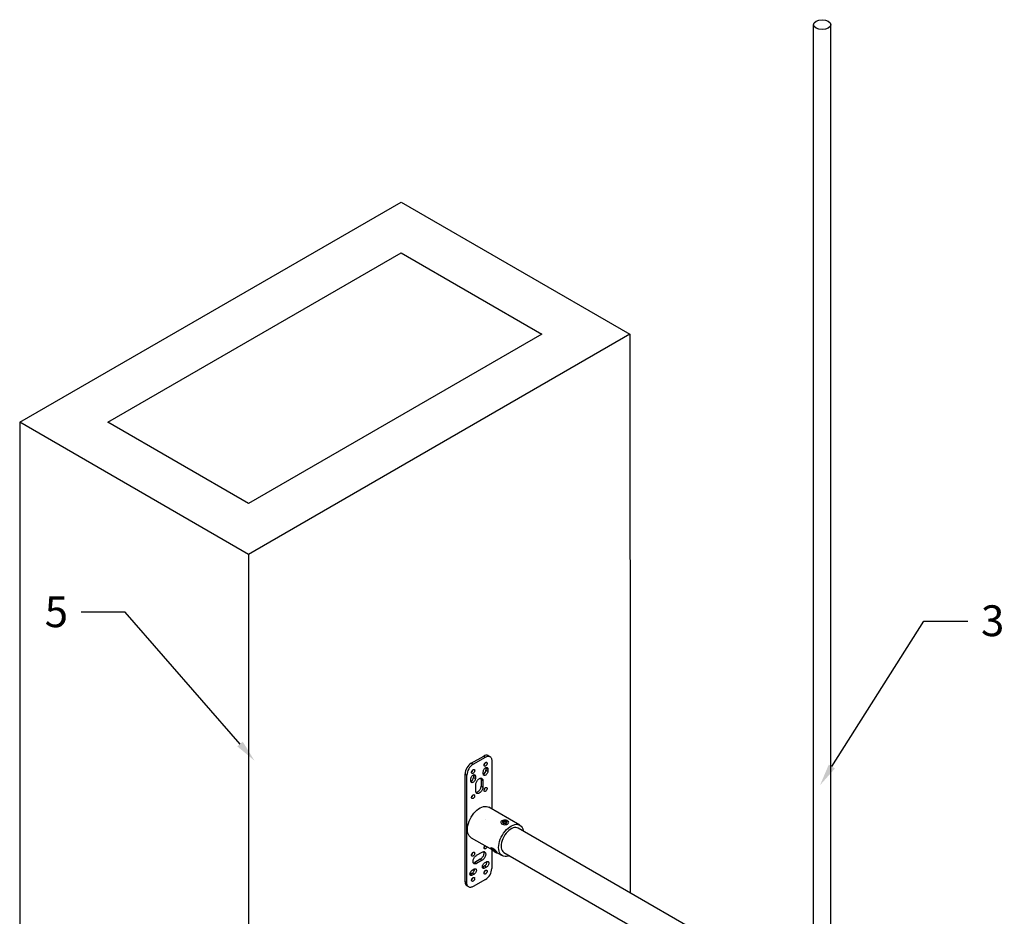
# Model space of a CAD drawing. Units: millimetres. Extents: x 60914 to 509639, y 346581 to 494675.
# Drawn here: x 107687 to 108805, y 417800 to 418818 of the extents above; entities that cross this region are included whole.
import ezdxf
from ezdxf import colors
from ezdxf.entities.mleader import LeaderData, LeaderLine
from ezdxf.math import Vec2, Vec3

# ---------------------------------------------------------------- set-up
doc = ezdxf.new("R2010")
doc.units = ezdxf.units.MM
doc.layers.add('обозначения', color=7, linetype='Continuous')
doc.styles.get("Standard").update_dxf_attribs({"font": 'arial.ttf'})

msp = doc.modelspace()

# ---------------------------------------------------------------- linework, layer by layer
at = {"color": 5}
for p, q in [((108588.081, 417680.74), (108588.081, 418811.958)), ((108607.677, 417685.169), (108607.677, 418811.967))]:
    msp.add_line(p, q, dxfattribs=at)
for p, q in [((108379.398, 418460.54), (108379.724, 417948.382)), ((107686.578, 418360.54), (107686.578, 417047.974)), ((108379.724, 417948.382), (108379.801, 417826.156))]:
    msp.add_line(p, q)
at = {"color": 5, "linetype": 'Continuous', "lineweight": 25}
for p, q in [((108199.36, 417973.423), (108213.503, 417981.588)), ((108201.481, 417972.198), (108199.36, 417973.423)), ((108201.481, 417972.198), (108215.624, 417980.364)), ((108213.503, 417981.588), (108215.624, 417980.364)), ((108218.504, 417982.084), (108220.625, 417980.859)), ((108222.696, 417976.282), (108222.698, 417921.464)), ((108192.289, 417961.176), (108194.41, 417959.951)), ((108192.295, 417838.704), (108192.289, 417961.176)), ((108213.044, 417961.319), (108213.044, 417963.769)), ((108216.049, 417968.444), (108216.085, 417967.974)), ((108216.085, 417967.974), (108218.206, 417966.749)), ((108216.085, 417967.974), (108216.085, 417965.524)), ((108216.085, 417965.524), (108218.206, 417964.3)), ((108218.206, 417966.749), (108218.206, 417964.3)), ((108194.416, 417837.48), (108194.41, 417959.951)), ((108198.901, 417953.154), (108198.901, 417955.603)), ((108201.907, 417960.278), (108201.942, 417959.808)), ((108201.942, 417959.808), (108204.063, 417958.584)), ((108201.942, 417959.808), (108201.942, 417957.359)), ((108201.942, 417957.359), (108204.063, 417956.134)), ((108204.063, 417958.584), (108204.063, 417956.134)), ((108210.428, 417954.91), (108212.549, 417953.685)), ((108210.428, 417954.91), (108210.428, 417947.562)), ((108212.549, 417953.685), (108212.549, 417946.337)), ((108204.559, 417941.724), (108204.558, 417949.072)), ((108210.428, 417947.562), (108212.549, 417946.337)), ((108254.5, 417903.106), (108219.144, 417923.516)), ((108216.083, 417909.602), (108216.083, 417909.602)), ((108547.756, 417729.204), (108252.5, 417899.642)), ((108199.146, 417888.874), (108223.366, 417874.892)), ((108205.375, 417868.833), (108211.74, 417872.507)), ((108222.63, 417875.697), (108223.382, 417874.874)), ((108222.701, 417875.276), (108222.702, 417853.81)), ((108225.806, 417872.926), (108226.772, 417872.368)), ((108228.693, 417871.817), (108234.501, 417868.464)), ((108236.277, 417872.068), (108530.685, 417702.109)), ((108209.619, 417864.506), (108203.255, 417860.831)), ((108203.255, 417860.831), (108205.376, 417859.607)), ((108211.74, 417863.281), (108205.376, 417859.607)), ((108209.619, 417864.506), (108211.74, 417863.281)), ((108214.569, 417860.26), (108216.69, 417861.485)), ((108200.426, 417852.095), (108202.547, 417853.32)), ((108212.448, 417855.525), (108212.023, 417855.32)), ((108214.569, 417856.75), (108212.448, 417855.525)), ((108212.448, 417855.525), (108214.569, 417854.3)), ((108214.569, 417856.75), (108216.691, 417855.525)), ((108216.691, 417855.525), (108214.569, 417854.3)), ((108194.416, 417837.48), (108192.295, 417838.704)), ((108198.305, 417847.359), (108197.88, 417847.155)), ((108200.427, 417848.584), (108198.305, 417847.359)), ((108198.305, 417847.359), (108200.426, 417846.135)), ((108202.548, 417847.359), (108200.426, 417846.135)), ((108200.427, 417848.584), (108202.548, 417847.359)), ((108215.631, 417841.563), (108201.488, 417833.398)), ((108196.487, 417832.902), (108194.366, 417834.127))]:
    msp.add_line(p, q, dxfattribs=at)
for points in [[(107946.385, 418210.54), (107686.578, 418360.54), (108119.59, 418610.54), (108379.398, 418460.54)], [(107946.385, 418268.275), (107786.578, 418360.54), (108119.59, 418552.805), (108279.398, 418460.54)]]:
    msp.add_lwpolyline(points, close=True)
at = {"color": 5, "linetype": 'Continuous', "lineweight": 25, "flags": 128}
for points in [[(108215.624, 417974.24), (108216.018, 417974.416), (108216.391, 417974.481), (108216.727, 417974.431), (108217.007, 417974.27), (108217.217, 417974.004), (108217.348, 417973.648), (108217.392, 417973.22), (108217.348, 417972.74), (108217.217, 417972.233), (108217.007, 417971.724), (108216.727, 417971.239), (108216.392, 417970.803), (108216.018, 417970.436), (108215.625, 417970.158), (108215.231, 417969.982), (108214.857, 417969.917), (108214.522, 417969.967), (108214.242, 417970.128), (108214.032, 417970.394), (108213.901, 417970.75), (108213.857, 417971.178), (108213.901, 417971.658), (108214.032, 417972.165), (108214.242, 417972.674), (108214.522, 417973.158), (108214.857, 417973.595), (108215.231, 417973.962), (108215.624, 417974.24)], [(108215.624, 417980.364), (108216.416, 417980.769), (108217.198, 417981.067), (108217.96, 417981.254), (108218.692, 417981.327), (108219.386, 417981.284), (108220.033, 417981.128), (108220.624, 417980.859), (108221.153, 417980.482), (108221.612, 417980), (108221.995, 417979.42), (108222.299, 417978.749), (108222.519, 417977.996), (108222.651, 417977.17), (108222.696, 417976.282)], [(108201.482, 417961.992), (108201.088, 417961.816), (108200.715, 417961.752), (108200.379, 417961.801), (108200.099, 417961.963), (108199.889, 417962.228), (108199.758, 417962.584), (108199.714, 417963.013), (108199.758, 417963.493), (108199.889, 417964), (108200.099, 417964.508), (108200.379, 417964.993), (108200.714, 417965.43), (108201.088, 417965.796), (108201.481, 417966.075), (108201.875, 417966.251), (108202.248, 417966.315), (108202.584, 417966.266), (108202.864, 417966.104), (108203.074, 417965.839), (108203.205, 417965.483), (108203.249, 417965.054), (108203.205, 417964.574), (108203.074, 417964.067), (108202.864, 417963.559), (108202.584, 417963.074), (108202.249, 417962.637), (108201.875, 417962.271), (108201.482, 417961.992)], [(108213.044, 417963.769), (108213.088, 417964.342), (108213.218, 417964.946), (108213.43, 417965.561), (108213.717, 417966.165), (108214.069, 417966.739), (108214.474, 417967.262), (108214.918, 417967.717), (108215.386, 417968.089), (108215.863, 417968.364), (108216.331, 417968.533), (108216.775, 417968.591), (108217.18, 417968.535), (108217.532, 417968.368), (108217.819, 417968.095), (108218.031, 417967.725), (108218.162, 417967.271), (108218.206, 417966.749)], [(108218.206, 417964.3), (108218.162, 417963.727), (108218.032, 417963.122), (108217.819, 417962.508), (108217.532, 417961.903), (108217.18, 417961.329), (108216.775, 417960.806), (108216.331, 417960.351), (108215.863, 417959.98), (108215.387, 417959.705), (108214.919, 417959.535), (108214.475, 417959.478), (108214.07, 417959.533), (108213.718, 417959.701), (108213.43, 417959.974), (108213.218, 417960.343), (108213.088, 417960.797), (108213.044, 417961.319)], [(108198.901, 417955.603), (108198.945, 417956.176), (108199.075, 417956.78), (108199.287, 417957.395), (108199.574, 417958), (108199.926, 417958.574), (108200.331, 417959.097), (108200.775, 417959.552), (108201.244, 417959.923), (108201.72, 417960.198), (108202.188, 417960.368), (108202.632, 417960.425), (108203.037, 417960.37), (108203.389, 417960.202), (108203.676, 417959.929), (108203.889, 417959.56), (108204.019, 417959.106), (108204.063, 417958.584)], [(108204.063, 417956.134), (108204.019, 417955.561), (108203.889, 417954.957), (108203.677, 417954.342), (108203.39, 417953.738), (108203.038, 417953.164), (108202.633, 417952.641), (108202.188, 417952.186), (108201.72, 417951.814), (108201.244, 417951.539), (108200.776, 417951.37), (108200.332, 417951.312), (108199.927, 417951.368), (108199.575, 417951.535), (108199.288, 417951.808), (108199.075, 417952.178), (108198.945, 417952.632), (108198.901, 417953.154)], [(108204.558, 417949.072), (108204.603, 417949.785), (108204.736, 417950.534), (108204.954, 417951.302), (108205.253, 417952.071), (108205.625, 417952.825), (108206.063, 417953.547), (108206.556, 417954.22), (108207.094, 417954.83), (108207.665, 417955.363), (108208.255, 417955.806), (108208.852, 417956.151), (108209.443, 417956.389), (108210.013, 417956.515), (108210.551, 417956.527), (108211.045, 417956.423), (108211.482, 417956.207), (108211.855, 417955.883), (108212.153, 417955.458), (108212.372, 417954.942), (108212.504, 417954.347), (108212.549, 417953.685)], [(108212.549, 417946.337), (108212.505, 417945.624), (108212.372, 417944.875), (108212.154, 417944.107), (108211.855, 417943.338), (108211.483, 417942.583), (108211.045, 417941.862), (108210.552, 417941.189), (108210.014, 417940.579), (108209.443, 417940.046), (108208.853, 417939.602), (108208.256, 417939.258), (108207.665, 417939.02), (108207.095, 417938.893), (108206.557, 417938.882), (108206.063, 417938.985), (108205.625, 417939.202), (108205.253, 417939.526), (108204.955, 417939.95), (108204.736, 417940.466), (108204.603, 417941.062), (108204.559, 417941.724)], [(108210.428, 417947.562), (108210.384, 417946.848), (108210.251, 417946.1), (108210.033, 417945.332), (108209.734, 417944.562), (108209.362, 417943.808), (108208.924, 417943.087), (108208.431, 417942.413), (108207.893, 417941.804), (108207.322, 417941.271), (108206.732, 417940.827), (108206.135, 417940.482), (108205.544, 417940.244), (108204.973, 417940.118), (108204.875, 417940.108)], [(108215.626, 417945.664), (108216.019, 417945.839), (108216.393, 417945.904), (108216.728, 417945.855), (108217.008, 417945.693), (108217.219, 417945.428), (108217.349, 417945.072), (108217.394, 417944.643), (108217.349, 417944.163), (108217.219, 417943.656), (108217.008, 417943.148), (108216.728, 417942.663), (108216.393, 417942.226), (108216.019, 417941.859), (108215.626, 417941.581), (108215.232, 417941.405), (108214.859, 417941.34), (108214.524, 417941.39), (108214.244, 417941.552), (108214.033, 417941.817), (108213.902, 417942.173), (108213.858, 417942.602), (108213.902, 417943.081), (108214.033, 417943.588), (108214.244, 417944.097), (108214.523, 417944.582), (108214.859, 417945.019), (108215.232, 417945.385), (108215.626, 417945.664)], [(108201.483, 417933.416), (108201.09, 417933.24), (108200.716, 417933.175), (108200.381, 417933.225), (108200.101, 417933.386), (108199.89, 417933.652), (108199.759, 417934.008), (108199.715, 417934.436), (108199.759, 417934.916), (108199.89, 417935.423), (108200.101, 417935.932), (108200.381, 417936.416), (108200.716, 417936.853), (108201.089, 417937.22), (108201.483, 417937.498), (108201.876, 417937.674), (108202.25, 417937.739), (108202.585, 417937.689), (108202.865, 417937.528), (108203.076, 417937.262), (108203.206, 417936.906), (108203.251, 417936.478), (108203.206, 417935.998), (108203.076, 417935.491), (108202.865, 417934.982), (108202.585, 417934.497), (108202.25, 417934.061), (108201.876, 417933.694), (108201.483, 417933.416)], [(108195.003, 417898.031), (108195.129, 417900.28), (108195.506, 417902.635), (108196.125, 417905.054), (108196.977, 417907.493), (108198.046, 417909.909), (108199.314, 417912.258), (108200.756, 417914.5), (108202.349, 417916.593), (108204.062, 417918.5), (108205.867, 417920.188), (108207.73, 417921.627), (108209.618, 417922.789), (108211.497, 417923.656), (108213.335, 417924.211), (108215.098, 417924.445), (108216.755, 417924.353), (108218.276, 417923.937), (108219.144, 417923.516)], [(108240.611, 417904.361), (108241.379, 417904.953), (108241.827, 417905.645), (108241.918, 417906.383), (108241.646, 417907.105), (108241.032, 417907.754), (108240.126, 417908.277), (108239.002, 417908.632), (108237.751, 417908.789), (108236.473, 417908.736), (108235.273, 417908.478), (108234.247, 417908.035), (108233.48, 417907.443), (108233.032, 417906.75), (108232.941, 417906.012), (108233.213, 417905.29), (108233.827, 417904.641), (108234.733, 417904.118), (108235.857, 417903.764), (108237.108, 417903.606), (108238.386, 417903.659), (108239.586, 417903.918), (108240.611, 417904.361)], [(108239.292, 417905.531), (108239.839, 417905.992), (108240.061, 417906.536), (108239.927, 417907.089), (108239.456, 417907.577), (108238.711, 417907.934), (108237.793, 417908.112), (108236.826, 417908.086), (108235.941, 417907.86), (108235.256, 417907.465), (108234.865, 417906.954), (108234.821, 417906.396), (108235.128, 417905.866), (108235.747, 417905.436), (108236.592, 417905.164), (108237.551, 417905.087), (108238.493, 417905.215), (108239.292, 417905.531)], [(108238.49, 417905.994), (108238.815, 417906.275), (108238.929, 417906.606), (108238.815, 417906.937), (108238.49, 417907.218), (108238.004, 417907.406), (108237.429, 417907.472), (108236.855, 417907.406), (108236.369, 417907.218), (108236.044, 417906.937), (108235.929, 417906.606), (108236.044, 417906.275), (108236.369, 417905.994), (108236.855, 417905.806), (108237.429, 417905.74), (108238.004, 417905.806), (108238.49, 417905.994)], [(108238.914, 417906.483), (108238.815, 417906.692), (108238.49, 417906.973), (108238.004, 417907.161), (108237.429, 417907.227), (108236.855, 417907.161), (108236.369, 417906.973), (108236.044, 417906.692), (108235.945, 417906.483)], [(108199.146, 417888.874), (108198.046, 417889.667), (108196.977, 417890.848), (108196.125, 417892.303), (108195.506, 417894.006), (108195.129, 417895.927), (108195.003, 417898.031)], [(108230.358, 417877.621), (108230.485, 417879.87), (108230.861, 417882.225), (108231.481, 417884.644), (108232.333, 417887.083), (108233.402, 417889.499), (108234.669, 417891.848), (108236.112, 417894.089), (108237.704, 417896.183), (108239.418, 417898.09), (108241.222, 417899.778), (108243.085, 417901.216), (108244.973, 417902.379), (108246.853, 417903.246), (108248.691, 417903.801), (108250.453, 417904.035), (108252.11, 417903.943), (108253.631, 417903.527), (108254.989, 417902.794), (108256.16, 417901.758), (108257.123, 417900.437), (108257.86, 417898.854), (108258.359, 417897.038), (108258.5, 417896.178)], [(108252.5, 417899.642), (108251.555, 417900.071), (108250.157, 417900.365), (108248.634, 417900.332), (108247.018, 417899.975), (108245.346, 417899.301), (108243.655, 417898.325), (108241.983, 417897.069), (108240.367, 417895.56), (108238.844, 417893.833), (108237.447, 417891.927), (108236.207, 417889.883), (108235.153, 417887.748), (108234.307, 417885.569), (108233.689, 417883.395), (108233.313, 417881.274), (108233.187, 417879.254), (108233.313, 417877.379), (108233.689, 417875.693), (108234.307, 417874.232), (108235.153, 417873.029), (108236.207, 417872.111), (108236.501, 417871.928)], [(108201.486, 417872.18), (108201.879, 417872.356), (108202.253, 417872.421), (108202.588, 417872.371), (108202.868, 417872.21), (108203.079, 417871.944), (108203.209, 417871.588), (108203.254, 417871.16), (108203.209, 417870.68), (108203.079, 417870.173), (108202.868, 417869.664), (108202.588, 417869.179), (108202.253, 417868.743), (108201.879, 417868.376), (108201.486, 417868.098), (108201.093, 417867.922), (108200.719, 417867.857), (108200.384, 417867.907), (108200.104, 417868.068), (108199.893, 417868.334), (108199.762, 417868.69), (108199.718, 417869.118), (108199.762, 417869.598), (108199.893, 417870.105), (108200.104, 417870.614), (108200.384, 417871.098), (108200.719, 417871.535), (108201.092, 417871.902), (108201.486, 417872.18)], [(108213.298, 417873.042), (108213.338, 417872.952), (108213.514, 417872.394), (108213.603, 417871.764), (108213.603, 417871.074), (108213.514, 417870.341), (108213.338, 417869.581), (108213.079, 417868.81), (108212.743, 417868.046), (108212.336, 417867.306), (108211.87, 417866.607), (108211.352, 417865.964), (108210.797, 417865.391), (108210.214, 417864.901), (108209.619, 417864.506)], [(108211.74, 417872.507), (108212.335, 417872.8), (108212.917, 417872.982), (108213.473, 417873.051), (108213.99, 417873.005), (108214.457, 417872.845), (108214.863, 417872.574), (108215.2, 417872.198), (108215.459, 417871.727), (108215.635, 417871.17), (108215.724, 417870.539), (108215.724, 417869.85), (108215.635, 417869.117), (108215.459, 417868.356), (108215.2, 417867.585), (108214.864, 417866.821), (108214.458, 417866.081), (108213.991, 417865.382), (108213.474, 417864.739), (108212.918, 417864.166), (108212.336, 417863.676), (108211.74, 417863.281)], [(108215.629, 417876.263), (108215.236, 417876.087), (108214.862, 417876.022), (108214.527, 417876.072), (108214.247, 417876.234), (108214.036, 417876.499), (108213.905, 417876.855), (108213.861, 417877.284), (108213.905, 417877.763), (108214.036, 417878.27), (108214.247, 417878.779), (108214.527, 417879.264), (108214.862, 417879.701), (108214.926, 417879.764)], [(108217.244, 417878.426), (108217.222, 417878.338), (108217.011, 417877.83), (108216.731, 417877.345), (108216.396, 417876.908), (108216.022, 417876.541), (108215.629, 417876.263)], [(108228.364, 417872.794), (108227.787, 417873.506), (108226.999, 417874.31), (108226.063, 417875.139), (108225.057, 417875.927), (108224.06, 417876.61), (108223.154, 417877.133), (108222.413, 417877.453), (108221.896, 417877.545), (108221.645, 417877.4), (108221.681, 417877.031), (108222, 417876.468), (108222.577, 417875.756), (108222.63, 417875.697)], [(108226.738, 417873.175), (108226.276, 417873.726), (108225.625, 417874.348), (108224.872, 417874.957), (108224.12, 417875.47), (108223.47, 417875.819), (108223.01, 417875.956), (108222.802, 417875.862), (108222.874, 417875.551), (108223.216, 417875.064), (108223.783, 417874.467), (108224.497, 417873.841), (108225.262, 417873.27), (108225.975, 417872.832), (108226.54, 417872.585), (108226.88, 417872.563), (108226.949, 417872.769), (108226.738, 417873.175)], [(108225.937, 417873.638), (108225.653, 417873.973), (108225.251, 417874.351), (108224.792, 417874.713), (108224.346, 417875.005), (108223.98, 417875.182), (108223.751, 417875.217), (108223.693, 417875.105), (108223.815, 417874.863), (108224.099, 417874.527), (108224.501, 417874.15), (108224.96, 417873.787), (108225.406, 417873.496), (108225.772, 417873.319), (108226.001, 417873.284), (108226.059, 417873.396), (108225.937, 417873.638)], [(108226.772, 417872.368), (108227.21, 417872.129), (108227.951, 417871.809), (108228.468, 417871.717), (108228.719, 417871.862), (108228.683, 417872.231), (108228.364, 417872.794)], [(108242.502, 417868.464), (108241.222, 417868.006), (108239.418, 417867.611), (108237.704, 417867.54), (108236.112, 417867.795), (108234.669, 417868.37), (108233.402, 417869.257), (108232.333, 417870.438), (108231.481, 417871.893), (108230.861, 417873.596), (108230.485, 417875.517), (108230.358, 417877.621)], [(108205.376, 417859.607), (108204.78, 417859.314), (108204.198, 417859.132), (108203.642, 417859.063), (108203.125, 417859.109), (108202.658, 417859.269), (108202.252, 417859.54), (108201.916, 417859.915), (108201.657, 417860.387), (108201.48, 417860.944), (108201.391, 417861.575), (108201.391, 417862.264), (108201.48, 417862.997), (108201.656, 417863.758), (108201.915, 417864.529), (108202.252, 417865.292), (108202.658, 417866.032), (108203.125, 417866.732), (108203.642, 417867.375), (108204.198, 417867.948), (108204.78, 417868.437), (108205.375, 417868.833)], [(108216.69, 417861.485), (108217.165, 417861.708), (108217.623, 417861.822), (108218.049, 417861.823), (108218.429, 417861.711), (108218.75, 417861.49), (108219.001, 417861.167), (108219.173, 417860.754), (108219.261, 417860.264), (108219.261, 417859.714), (108219.173, 417859.123), (108219.001, 417858.511), (108218.75, 417857.898), (108218.429, 417857.307), (108218.049, 417856.756), (108217.623, 417856.264), (108217.165, 417855.849), (108216.691, 417855.525)], [(108200.426, 417846.135), (108199.952, 417845.911), (108199.494, 417845.797), (108199.068, 417845.796), (108198.687, 417845.908), (108198.367, 417846.13), (108198.116, 417846.452), (108197.944, 417846.866), (108197.856, 417847.356), (108197.856, 417847.906), (108197.944, 417848.497), (108198.116, 417849.109), (108198.366, 417849.721), (108198.687, 417850.313), (108199.067, 417850.864), (108199.494, 417851.355), (108199.952, 417851.77), (108200.426, 417852.095)], [(108202.547, 417853.32), (108203.022, 417853.543), (108203.48, 417853.657), (108203.906, 417853.658), (108204.286, 417853.546), (108204.607, 417853.325), (108204.858, 417853.002), (108205.03, 417852.588), (108205.118, 417852.098), (108205.118, 417851.548), (108205.03, 417850.957), (108204.858, 417850.345), (108204.607, 417849.733), (108204.287, 417849.141), (108203.906, 417848.59), (108203.48, 417848.099), (108203.022, 417847.684), (108202.548, 417847.359)], [(108214.569, 417854.3), (108214.095, 417854.077), (108213.637, 417853.963), (108213.21, 417853.962), (108212.83, 417854.074), (108212.509, 417854.295), (108212.259, 417854.618), (108212.087, 417855.031), (108211.999, 417855.521), (108211.999, 417856.071), (108212.086, 417856.662), (108212.259, 417857.275), (108212.509, 417857.887), (108212.83, 417858.479), (108213.21, 417859.029), (108213.637, 417859.521), (108214.095, 417859.936), (108214.569, 417860.26)], [(108215.63, 417847.687), (108215.237, 417847.511), (108214.863, 417847.446), (108214.528, 417847.496), (108214.248, 417847.657), (108214.037, 417847.923), (108213.907, 417848.278), (108213.862, 417848.707), (108213.907, 417849.187), (108214.037, 417849.694), (108214.248, 417850.202), (108214.528, 417850.687), (108214.863, 417851.124), (108215.237, 417851.491), (108215.63, 417851.769), (108216.023, 417851.945), (108216.397, 417852.01), (108216.732, 417851.96), (108217.012, 417851.798), (108217.223, 417851.533), (108217.354, 417851.177), (108217.398, 417850.748), (108217.354, 417850.269), (108217.223, 417849.762), (108217.012, 417849.253), (108216.732, 417848.768), (108216.397, 417848.332), (108216.024, 417847.965), (108215.63, 417847.687)], [(108201.487, 417843.604), (108201.881, 417843.779), (108202.254, 417843.844), (108202.589, 417843.795), (108202.869, 417843.633), (108203.08, 417843.368), (108203.211, 417843.012), (108203.255, 417842.583), (108203.211, 417842.103), (108203.08, 417841.596), (108202.87, 417841.088), (108202.59, 417840.603), (108202.254, 417840.166), (108201.881, 417839.799), (108201.487, 417839.521), (108201.094, 417839.345), (108200.72, 417839.28), (108200.385, 417839.33), (108200.105, 417839.492), (108199.895, 417839.757), (108199.764, 417840.113), (108199.719, 417840.542), (108199.764, 417841.021), (108199.894, 417841.528), (108200.105, 417842.037), (108200.385, 417842.522), (108200.72, 417842.959), (108201.094, 417843.325), (108201.487, 417843.604)], [(108201.488, 417833.398), (108200.696, 417832.992), (108199.914, 417832.694), (108199.152, 417832.507), (108198.419, 417832.435), (108197.725, 417832.477), (108197.079, 417832.633), (108196.487, 417832.902), (108195.959, 417833.28), (108195.5, 417833.762), (108195.116, 417834.341), (108194.813, 417835.012), (108194.593, 417835.765), (108194.46, 417836.591), (108194.416, 417837.48)]]:
    msp.add_lwpolyline(points, dxfattribs=at)
at = {"color": 5, "linetype": 'Continuous', "lineweight": 25}
for centre, radius, start, end in [((108207.565, 417960.521), 15.29, 122.45345, 177.54655), ((108209.686, 417959.296), 15.29, 122.45345, 177.54655), ((108216.42, 417977.632), 4.916, 64.915955, 126.396226), ((108211.242, 417974.729), 4.057, 310.963833, 349.03079), ((108197.099, 417966.564), 4.057, 310.963833, 349.03079), ((108210.743, 417965.655), 5.343, 295.924084, 358.597425), ((108196.6, 417957.49), 5.343, 295.924084, 358.597425), ((108206.637, 417955.007), 3.792, 358.533631, 23.609838), ((108211.244, 417946.153), 4.057, 310.963833, 349.03079), ((108197.101, 417937.987), 4.057, 310.963833, 349.03079), ((108197.104, 417872.669), 4.057, 310.963833, 349.03079), ((108211.247, 417880.835), 4.057, 310.963833, 343.001435), ((108211.247, 417880.835), 4.057, 349.017269, 349.03079), ((108227.702, 417877.766), 4.562, 214.255171, 248.155686), ((108201.275, 417864.067), 3.793, 276.386415, 301.46938), ((108211.785, 417861.31), 5.343, 301.40254, 4.070599), ((108197.642, 417853.145), 5.343, 301.40254, 4.070599), ((108211.248, 417852.258), 4.057, 310.963833, 349.03079), ((108207.426, 417854.465), 15.29, 302.45345, 357.54655), ((108197.179, 417838.157), 4.915, 173.607371, 235.08217), ((108197.105, 417844.093), 4.057, 310.963833, 349.03079)]:
    msp.add_arc(centre, radius, start, end, dxfattribs=at)
at = {"color": 5}
msp.add_ellipse((108597.879, 418811.967), major_axis=(-9.798, 0), ratio=0.57735027, dxfattribs=at)

# ---------------------------------------------------------------- leaders
at = {"layer": 'обозначения'}
ml = msp.add_multileader_mtext('Standard', dxfattribs=at)
ml.set_content('5', color=256)
ml.set_leader_properties()
ml.build(insert=Vec2(0, 0))
ml.multileader.update_dxf_attribs({"has_text_frame": 1, "dogleg_length": 50, "arrow_head_size": 25})
ctx = ml.context
ctx.base_point, ctx.char_height, ctx.arrow_head_size, ctx.landing_gap_size, ctx.plane_origin = Vec3(107703.285, 418145.086), 35, 25, 15, Vec3(108366.666, 418040.178)
ctx.text_align_type = 2
notes = []
notes.append((ctx, [(0, (1, 1, 0), (107806.491, 418145.086), (-1, 0), 50, [(0, [(107953.198, 417976.325)], 0, [])])]))
ctx.mtext.insert, ctx.mtext.alignment, ctx.mtext.flow_direction = Vec3(107741.491, 418162.884), 3, 5
ctx.mtext.has_bg_fill, ctx.mtext.bg_color, ctx.mtext.bg_scale_factor, ctx.mtext.bg_transparency, ctx.mtext.use_window_bg_color = 1, -1027028792, 1.5, 0, 1
for ctx, leaders in notes:
    for number, flags, end, landing, length, lines in leaders:
        leader = LeaderData()
        leader.index, (leader.has_last_leader_line, leader.has_dogleg_vector, leader.attachment_direction) = number, flags
        leader.last_leader_point, leader.dogleg_vector, leader.dogleg_length = Vec3(end), Vec3(landing), length
        for number, points, colour, breaks in lines:
            line = LeaderLine()
            line.index, line.vertices, line.color, line.breaks = number, Vec3.list(points), colors.encode_raw_color(colour), breaks
            leader.lines.append(line)
        ctx.leaders.append(leader)

# ---------------------------------------------------------------- next in the draw order: linework, layer by layer
msp.add_line((107946.385, 418210.54), (107946.385, 417198.466))

# ---------------------------------------------------------------- next in the draw order: leaders
ml = msp.add_multileader_mtext('Standard', dxfattribs=at)
ml.set_content('3', color=256)
ml.set_leader_properties()
ml.build(insert=Vec2(0, 0))
ml.multileader.update_dxf_attribs({"has_text_frame": 1, "dogleg_length": 50, "arrow_head_size": 25})
ctx = ml.context
ctx.base_point, ctx.char_height, ctx.arrow_head_size, ctx.landing_gap_size, ctx.plane_origin = Vec3(108763.158, 418134.865), 35, 25, 15, Vec3(109427.541, 418029.958)
notes = []
notes.append((ctx, [(1, (1, 1, 0), (108713.158, 418134.865), (1, 0), 50, [(0, [(108595.446, 417948.493)], 0, [])])]))
ctx.mtext.insert, ctx.mtext.flow_direction = Vec3(108778.158, 418152.675), 5
ctx.mtext.has_bg_fill, ctx.mtext.bg_color, ctx.mtext.bg_scale_factor, ctx.mtext.bg_transparency, ctx.mtext.use_window_bg_color = 1, -1027028792, 1.5, 0, 1
for ctx, leaders in notes:
    for number, flags, end, landing, length, lines in leaders:
        leader = LeaderData()
        leader.index, (leader.has_last_leader_line, leader.has_dogleg_vector, leader.attachment_direction) = number, flags
        leader.last_leader_point, leader.dogleg_vector, leader.dogleg_length = Vec3(end), Vec3(landing), length
        for number, points, colour, breaks in lines:
            line = LeaderLine()
            line.index, line.vertices, line.color, line.breaks = number, Vec3.list(points), colors.encode_raw_color(colour), breaks
            leader.lines.append(line)
        ctx.leaders.append(leader)

doc.saveas('drawing.dxf')
